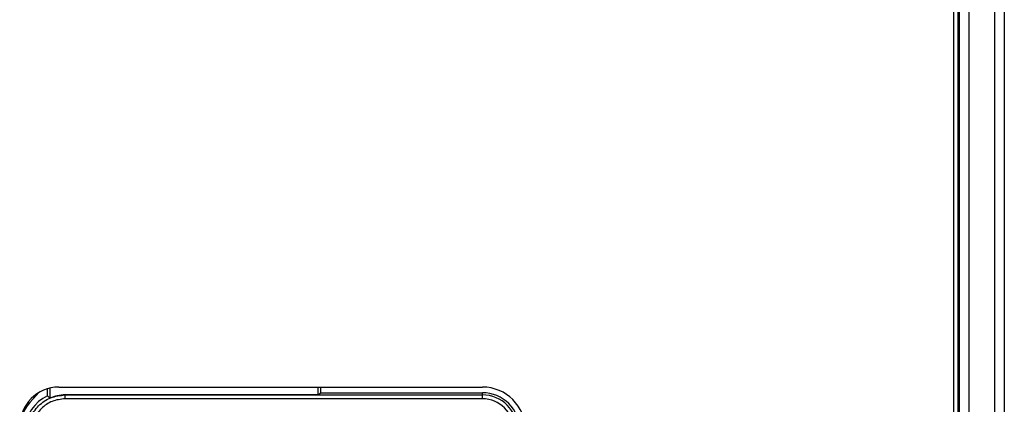
# Paper-space layout 'Sheet2' of a CAD drawing. Units: millimetres. Extents: x 6 to 552, y 6 to 425.
# Drawn here: x 168 to 194, y 56 to 67 of the extents above; entities that cross this region are included whole.
import ezdxf

# ---------------------------------------------------------------- set-up
doc = ezdxf.new("R2010")
doc.units = ezdxf.units.MM

psp = doc.layouts.new('Sheet2')

# ---------------------------------------------------------------- linework, layer by layer
at = {"color": 7, "linetype": 'Continuous', "lineweight": 25}
for p, q in [((192.8982791, 116.7329431), (192.8982791, 46.2329431)), ((192.9394107, 46.2329431), (192.9394107, 116.7329431)), ((193.1927268, 116.7329431), (193.1927268, 46.2329431)), ((193.8923275, 46.2329431), (193.8923275, 116.7329431)), ((194.1423275, 116.7329431), (194.1423275, 46.2329431)), ((192.7923275, 52.6829431), (192.7923275, 70.7829431)), ((168.7818545, 56.7881796), (180.147564, 56.7881796)), ((175.7423275, 56.5779596), (175.7423275, 56.7881796)), ((175.8025475, 56.7881796), (175.8025475, 56.6381796)), ((168.4821075, 56.5525737), (168.4821075, 56.7444856)), ((168.4821075, 56.5525737), (168.5423275, 56.4923538)), ((168.5423275, 56.760494), (168.5423275, 56.4923538)), ((175.7423275, 56.5779596), (168.9471588, 56.5779596)), ((168.9471589, 56.4744221), (168.9471589, 56.5779593)), ((168.9471589, 56.5779593), (180.1423275, 56.5779593)), ((175.7423275, 56.5779596), (175.8025475, 56.6381796)), ((175.8025475, 56.6381796), (180.1423275, 56.6381796)), ((180.1423275, 56.5779593), (180.1423275, 56.6381796)), ((180.1423275, 56.4744221), (180.1423275, 56.5779593)), ((180.1423275, 56.4744221), (168.9471589, 56.4744221))]:
    psp.add_line(p, q, dxfattribs=at)
for centre, radius, start, end in [((168.7818545, 55.7381796), 1.05, 90, 180), ((180.147564, 55.6381796), 1.15, 0, 90), ((167.3923275, 57.1836105), 1, 313.85242111, 326.19790823), ((180.1423275, 55.6329431), 1.0052365, 0, 90), ((180.1423275, 55.6329431), 0.9450163, 0, 90), ((168.8818545, 55.6331881), 1.15, 133.85242111, 180), ((180.1423275, 55.6329431), 0.841479, 0, 90)]:
    psp.add_arc(centre, radius, start, end, dxfattribs=at)
for centre, start_param, end_param in [((168.8872433, 55.6380272), 5.9146947031, 7.0684311773), ((168.9474633, 55.5778073), 5.4979392371, 5.9146947031)]:
    psp.add_ellipse(centre, major_axis=(-0.7073222, 0.7073222), ratio=0.9996954599, start_param=start_param, end_param=end_param, dxfattribs=at)
for points, knots in [([(167.9473112, 55.5781116), (167.9623415, 55.7091331), (167.992401, 55.9711672), (168.2236061, 56.3016645), (168.5541033, 56.5328695), (168.8161375, 56.5629291), (168.9471589, 56.5779593)], [0, 0, 0, 0, 0.25000827835, 0.5, 0.74999172165, 1, 1, 1, 1]), ([(168.9471589, 56.4744221), (168.8297023, 56.4609518), (168.5947988, 56.4340123), (168.2985191, 56.2267514), (168.0912582, 55.9304718), (168.0643188, 55.6955682), (168.0508485, 55.5781116)], [0, 0, 0, 0, 0.2500103012, 0.5, 0.7499896988, 1, 1, 1, 1])]:
    psp.add_open_spline(points, degree=3, knots=knots, dxfattribs=at)

doc.saveas('drawing.dxf')
